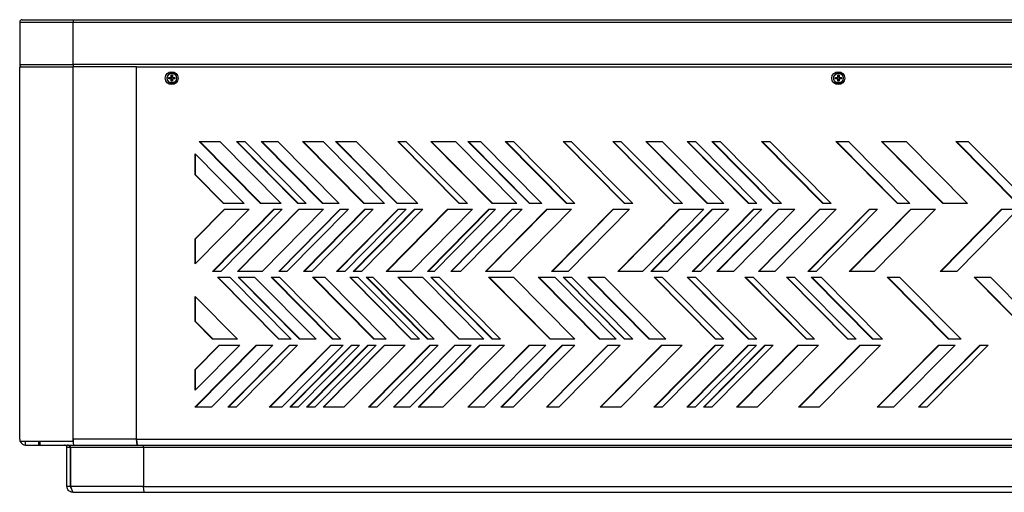
# Model space of a CAD drawing. Units: millimetres. Extents: x 30 to 228, y 9 to 134.
# Drawn here: x 137 to 160, y 20 to 31 of the extents above; entities that cross this region are included whole.
import ezdxf

# ---------------------------------------------------------------- set-up
doc = ezdxf.new("R2010")
doc.units = ezdxf.units.MM

msp = doc.modelspace()

# ---------------------------------------------------------------- linework, layer by layer
at = {"color": 7, "linetype": 'Continuous', "lineweight": 25}
for p, q in [((136.56656, 31.10869), (137.85702, 31.10869)), ((136.56656, 31.10869), (136.56656, 30.08012)), ((137.85702, 31.10869), (173.26295, 31.10869)), ((137.85702, 30.08012), (137.85702, 31.10869)), ((137.86546, 31.16584), (173.2714, 31.16584)), ((136.56656, 30.08012), (137.85702, 30.08012)), ((136.56656, 21.02298), (136.56656, 30.02298)), ((136.56656, 30.02298), (137.85702, 30.02298)), ((173.26295, 30.08012), (137.85702, 30.08012)), ((137.85702, 21.02298), (137.85702, 30.02298)), ((139.39232, 30.02298), (137.85702, 30.02298)), ((139.39232, 21.02298), (139.39232, 30.02298)), ((139.39232, 30.02298), (173.27917, 30.02298)), ((140.17363, 29.76584), (140.21601, 29.76584)), ((140.17363, 29.73726), (140.17363, 29.76584)), ((140.17363, 29.76584), (140.18743, 29.75828)), ((140.18743, 29.74482), (140.17363, 29.73726)), ((140.18743, 29.75828), (140.22234, 29.75828)), ((140.18743, 29.74482), (140.18743, 29.75828)), ((140.22234, 29.74482), (140.18743, 29.74482)), ((140.22234, 29.75828), (140.21601, 29.76584)), ((140.21601, 29.73726), (140.22234, 29.74482)), ((140.23014, 29.82298), (140.2584, 29.82298)), ((140.23014, 29.78012), (140.23014, 29.82298)), ((140.23014, 29.82298), (140.24395, 29.81542)), ((140.23014, 29.78012), (140.24395, 29.78012)), ((140.24395, 29.81542), (140.25726, 29.81542)), ((140.24395, 29.78012), (140.24395, 29.81542)), ((140.24532, 29.87298), (140.24511, 29.87298)), ((140.2584, 29.82298), (140.25726, 29.81542)), ((140.25726, 29.81542), (140.25726, 29.78012)), ((140.25726, 29.78012), (140.2584, 29.78012)), ((140.2584, 29.82298), (140.2584, 29.78012)), ((140.27252, 29.76584), (140.31491, 29.76584)), ((140.27252, 29.76584), (140.27886, 29.75828)), ((140.27886, 29.74482), (140.27252, 29.73726)), ((140.27886, 29.75828), (140.31377, 29.75828)), ((140.31377, 29.74482), (140.27886, 29.74482)), ((140.31491, 29.76584), (140.31377, 29.75828)), ((140.31377, 29.75828), (140.31377, 29.74482)), ((140.31491, 29.73726), (140.31377, 29.74482)), ((140.31491, 29.76584), (140.31491, 29.73726)), ((156.28045, 29.76584), (156.32284, 29.76584)), ((156.28045, 29.73726), (156.28045, 29.76584)), ((156.28045, 29.76584), (156.29426, 29.75828)), ((156.29426, 29.74482), (156.28045, 29.73726)), ((156.29426, 29.75828), (156.32917, 29.75828)), ((156.29426, 29.74482), (156.29426, 29.75828)), ((156.32917, 29.74482), (156.29426, 29.74482)), ((156.32917, 29.75828), (156.32284, 29.76584)), ((156.32284, 29.73726), (156.32917, 29.74482)), ((156.33697, 29.82298), (156.36523, 29.82298)), ((156.33697, 29.78012), (156.33697, 29.82298)), ((156.33697, 29.82298), (156.35078, 29.81542)), ((156.33697, 29.78012), (156.35078, 29.78012)), ((156.35078, 29.81542), (156.36409, 29.81542)), ((156.35078, 29.78012), (156.35078, 29.81542)), ((156.35215, 29.87298), (156.35194, 29.87298)), ((156.36523, 29.82298), (156.36409, 29.81542)), ((156.36409, 29.81542), (156.36409, 29.78012)), ((156.36409, 29.78012), (156.36523, 29.78012)), ((156.36523, 29.82298), (156.36523, 29.78012)), ((156.37936, 29.76584), (156.42174, 29.76584)), ((156.37936, 29.76584), (156.38569, 29.75828)), ((156.38569, 29.74482), (156.37936, 29.73726)), ((156.38569, 29.75828), (156.4206, 29.75828)), ((156.4206, 29.74482), (156.38569, 29.74482)), ((156.42174, 29.76584), (156.4206, 29.75828)), ((156.4206, 29.75828), (156.4206, 29.74482)), ((156.42174, 29.73726), (156.4206, 29.74482)), ((156.42174, 29.76584), (156.42174, 29.73726)), ((140.21601, 29.73726), (140.17363, 29.73726)), ((140.23014, 29.68012), (140.23014, 29.72298)), ((140.24395, 29.72298), (140.23014, 29.72298)), ((140.23014, 29.68012), (140.24395, 29.68768)), ((140.2584, 29.68012), (140.23014, 29.68012)), ((140.24395, 29.68768), (140.24395, 29.72298)), ((140.25726, 29.68768), (140.24395, 29.68768)), ((140.24511, 29.63012), (140.24532, 29.63012)), ((140.2584, 29.72298), (140.25726, 29.72298)), ((140.25726, 29.72298), (140.25726, 29.68768)), ((140.2584, 29.68012), (140.25726, 29.68768)), ((140.2584, 29.72298), (140.2584, 29.68012)), ((140.31491, 29.73726), (140.27252, 29.73726)), ((156.32284, 29.73726), (156.28045, 29.73726)), ((156.33697, 29.68012), (156.33697, 29.72298)), ((156.35078, 29.72298), (156.33697, 29.72298)), ((156.33697, 29.68012), (156.35078, 29.68768)), ((156.36523, 29.68012), (156.33697, 29.68012)), ((156.35078, 29.68768), (156.35078, 29.72298)), ((156.36409, 29.68768), (156.35078, 29.68768)), ((156.35194, 29.63012), (156.35215, 29.63012)), ((156.36523, 29.72298), (156.36409, 29.72298)), ((156.36409, 29.72298), (156.36409, 29.68768)), ((156.36523, 29.68012), (156.36409, 29.68768)), ((156.36523, 29.72298), (156.36523, 29.68012)), ((156.42174, 29.73726), (156.37936, 29.73726)), ((140.9041, 28.22298), (141.40363, 28.22298)), ((142.38762, 26.72298), (140.9041, 28.22298)), ((142.40029, 26.72298), (140.91677, 28.22298)), ((141.40363, 28.22298), (142.88715, 26.72298)), ((141.80325, 28.22298), (142.00306, 28.22298)), ((143.28677, 26.72298), (141.80325, 28.22298)), ((143.29944, 26.72298), (141.81592, 28.22298)), ((142.00306, 28.22298), (143.48658, 26.72298)), ((142.40269, 28.22298), (142.80231, 28.22298)), ((143.88621, 26.72298), (142.40269, 28.22298)), ((143.89888, 26.72298), (142.41535, 28.22298)), ((142.80231, 28.22298), (144.28583, 26.72298)), ((143.40174, 28.22298), (143.90127, 28.22298)), ((144.88526, 26.72298), (143.40174, 28.22298)), ((144.89793, 26.72298), (143.41441, 28.22298)), ((143.90127, 28.22298), (145.38479, 26.72298)), ((144.20099, 28.22298), (144.70052, 28.22298)), ((145.68451, 26.72298), (144.20099, 28.22298)), ((145.69718, 26.72298), (144.21366, 28.22298)), ((144.70052, 28.22298), (146.18404, 26.72298)), ((145.69957, 28.22298), (145.89938, 28.22298)), ((147.1831, 26.72298), (145.69957, 28.22298)), ((147.19576, 26.72298), (145.71224, 28.22298)), ((145.89938, 28.22298), (147.38291, 26.72298)), ((146.49882, 28.22298), (147.09825, 28.22298)), ((147.98234, 26.72298), (146.49882, 28.22298)), ((147.99501, 26.72298), (146.51149, 28.22298)), ((147.09825, 28.22298), (148.58178, 26.72298)), ((147.39797, 28.22298), (147.69769, 28.22298)), ((148.88149, 26.72298), (147.39797, 28.22298)), ((148.89416, 26.72298), (147.41064, 28.22298)), ((147.69769, 28.22298), (149.18121, 26.72298)), ((148.29712, 28.22298), (148.49693, 28.22298)), ((149.78064, 26.72298), (148.29712, 28.22298)), ((149.79331, 26.72298), (148.30979, 28.22298)), ((148.49693, 28.22298), (149.98046, 26.72298)), ((149.6958, 28.22298), (149.89561, 28.22298)), ((151.17932, 26.72298), (149.6958, 28.22298)), ((151.19199, 26.72298), (149.70847, 28.22298)), ((149.89561, 28.22298), (151.37914, 26.72298)), ((150.89467, 28.22298), (151.09448, 28.22298)), ((152.37819, 26.72298), (150.89467, 28.22298)), ((152.39086, 26.72298), (150.90734, 28.22298)), ((151.09448, 28.22298), (152.578, 26.72298)), ((151.69391, 28.22298), (152.09354, 28.22298)), ((153.17744, 26.72298), (151.69391, 28.22298)), ((153.19011, 26.72298), (151.70658, 28.22298)), ((152.09354, 28.22298), (153.57706, 26.72298)), ((152.69297, 28.22298), (152.89278, 28.22298)), ((154.17649, 26.72298), (152.69297, 28.22298)), ((154.18916, 26.72298), (152.70564, 28.22298)), ((152.89278, 28.22298), (154.37631, 26.72298)), ((153.29241, 28.22298), (153.49222, 28.22298)), ((154.77593, 26.72298), (153.29241, 28.22298)), ((154.7886, 26.72298), (153.30507, 28.22298)), ((153.49222, 28.22298), (154.97574, 26.72298)), ((154.49127, 28.22298), (154.69108, 28.22298)), ((155.9748, 26.72298), (154.49127, 28.22298)), ((155.98747, 26.72298), (154.50394, 28.22298)), ((154.69108, 28.22298), (156.17461, 26.72298)), ((156.28958, 28.22298), (156.58929, 28.22298)), ((157.7731, 26.72298), (156.28958, 28.22298)), ((157.78577, 26.72298), (156.30225, 28.22298)), ((156.58929, 28.22298), (158.07282, 26.72298)), ((157.38854, 28.22298), (157.98797, 28.22298)), ((158.87206, 26.72298), (157.38854, 28.22298)), ((158.88473, 26.72298), (157.40121, 28.22298)), ((157.98797, 28.22298), (159.4715, 26.72298)), ((159.18684, 28.22298), (159.48656, 28.22298)), ((160.67036, 26.72298), (159.18684, 28.22298)), ((160.68303, 26.72298), (159.19951, 28.22298)), ((159.48656, 28.22298), (160.97008, 26.72298)), ((140.8052, 27.91892), (141.988, 26.72298)), ((140.8052, 27.41384), (140.8052, 27.91892)), ((140.81787, 27.41384), (140.81787, 27.90611)), ((141.48847, 26.72298), (140.8052, 27.41384)), ((140.81787, 27.41384), (140.8052, 27.41384)), ((141.50114, 26.72298), (140.81787, 27.41384)), ((141.988, 26.72298), (141.48847, 26.72298)), ((142.88715, 26.72298), (142.38762, 26.72298)), ((143.48658, 26.72298), (143.28677, 26.72298)), ((144.28583, 26.72298), (143.88621, 26.72298)), ((145.38479, 26.72298), (144.88526, 26.72298)), ((146.18404, 26.72298), (145.68451, 26.72298)), ((147.38291, 26.72298), (147.1831, 26.72298)), ((148.58178, 26.72298), (147.98234, 26.72298)), ((149.18121, 26.72298), (148.88149, 26.72298)), ((149.98046, 26.72298), (149.78064, 26.72298)), ((151.37914, 26.72298), (151.17932, 26.72298)), ((152.578, 26.72298), (152.37819, 26.72298)), ((153.57706, 26.72298), (153.17744, 26.72298)), ((154.37631, 26.72298), (154.17649, 26.72298)), ((154.97574, 26.72298), (154.77593, 26.72298)), ((156.17461, 26.72298), (155.9748, 26.72298)), ((158.07282, 26.72298), (157.7731, 26.72298)), ((159.4715, 26.72298), (158.87206, 26.72298)), ((140.8052, 25.86583), (141.51164, 26.58012)), ((142.11107, 26.58012), (140.8052, 25.25974)), ((140.81787, 25.86583), (141.52431, 26.58012)), ((141.22698, 25.08012), (142.7105, 26.58012)), ((141.23965, 25.08012), (142.72317, 26.58012)), ((142.91032, 26.58012), (141.42679, 25.08012)), ((141.51164, 26.58012), (142.11107, 26.58012)), ((141.82641, 25.08012), (143.30994, 26.58012)), ((141.83908, 25.08012), (143.32261, 26.58012)), ((143.90938, 26.58012), (142.42585, 25.08012)), ((142.7105, 26.58012), (142.91032, 26.58012)), ((142.82547, 25.08012), (144.309, 26.58012)), ((142.83814, 25.08012), (144.32167, 26.58012)), ((144.50881, 26.58012), (143.02529, 25.08012)), ((143.30994, 26.58012), (143.90938, 26.58012)), ((143.42491, 25.08012), (144.90843, 26.58012)), ((143.43758, 25.08012), (144.9211, 26.58012)), ((145.10824, 26.58012), (143.62472, 25.08012)), ((144.22415, 25.08012), (145.70767, 26.58012)), ((144.23682, 25.08012), (145.72035, 26.58012)), ((144.309, 26.58012), (144.50881, 26.58012)), ((145.90749, 26.58012), (144.42396, 25.08012)), ((144.62378, 25.08012), (146.1073, 26.58012)), ((144.63644, 25.08012), (146.11997, 26.58012)), ((146.30711, 26.58012), (144.82359, 25.08012)), ((144.90843, 26.58012), (145.10824, 26.58012)), ((145.42302, 25.08012), (146.90655, 26.58012)), ((145.43569, 25.08012), (146.91921, 26.58012)), ((145.70767, 26.58012), (145.90749, 26.58012)), ((147.50598, 26.58012), (146.02246, 25.08012)), ((146.1073, 26.58012), (146.30711, 26.58012)), ((146.42208, 25.08012), (147.9056, 26.58012)), ((146.43475, 25.08012), (147.91827, 26.58012)), ((148.06545, 26.58012), (146.58193, 25.08012)), ((146.90655, 26.58012), (147.50598, 26.58012)), ((146.98155, 25.08012), (148.46507, 26.58012)), ((146.99422, 25.08012), (148.47774, 26.58012)), ((148.70485, 26.58012), (147.22132, 25.08012)), ((147.82076, 25.08012), (149.30428, 26.58012)), ((147.83343, 25.08012), (149.31695, 26.58012)), ((147.9056, 26.58012), (148.06545, 26.58012)), ((149.90372, 26.58012), (148.42019, 25.08012)), ((148.46507, 26.58012), (148.70485, 26.58012)), ((149.30428, 26.58012), (149.90372, 26.58012)), ((149.41925, 25.08012), (150.90277, 26.58012)), ((149.43192, 25.08012), (150.91544, 26.58012)), ((151.30239, 26.58012), (149.81887, 25.08012)), ((150.90277, 26.58012), (151.30239, 26.58012)), ((151.01774, 25.08012), (152.50126, 26.58012)), ((151.03041, 25.08012), (152.51393, 26.58012)), ((153.1007, 26.58012), (151.61717, 25.08012)), ((151.81698, 25.08012), (153.30051, 26.58012)), ((151.82965, 25.08012), (153.31318, 26.58012)), ((153.70013, 26.58012), (152.21661, 25.08012)), ((152.50126, 26.58012), (153.1007, 26.58012)), ((152.81604, 25.08012), (154.29957, 26.58012)), ((152.82871, 25.08012), (154.31224, 26.58012)), ((154.49938, 26.58012), (153.01585, 25.08012)), ((153.30051, 26.58012), (153.70013, 26.58012)), ((153.41548, 25.08012), (154.899, 26.58012)), ((153.42815, 25.08012), (154.91167, 26.58012)), ((155.29862, 26.58012), (153.8151, 25.08012)), ((154.29957, 26.58012), (154.49938, 26.58012)), ((154.41453, 25.08012), (155.89806, 26.58012)), ((154.4272, 25.08012), (155.91073, 26.58012)), ((156.29768, 26.58012), (154.81416, 25.08012)), ((154.899, 26.58012), (155.29862, 26.58012)), ((155.6134, 25.08012), (157.09693, 26.58012)), ((155.62607, 25.08012), (157.10959, 26.58012)), ((157.29674, 26.58012), (155.81321, 25.08012)), ((155.89806, 26.58012), (156.29768, 26.58012)), ((156.61246, 25.08012), (158.09598, 26.58012)), ((156.62513, 25.08012), (158.10865, 26.58012)), ((157.09693, 26.58012), (157.29674, 26.58012)), ((158.69542, 26.58012), (157.21189, 25.08012)), ((158.09598, 26.58012), (158.69542, 26.58012)), ((158.81038, 25.08012), (160.29391, 26.58012)), ((158.82305, 25.08012), (160.30658, 26.58012)), ((160.69353, 26.58012), (159.21001, 25.08012)), ((160.29391, 26.58012), (160.69353, 26.58012)), ((140.8052, 25.25974), (140.8052, 25.86583)), ((140.81787, 25.86583), (140.8052, 25.86583)), ((140.81787, 25.27255), (140.81787, 25.86583)), ((141.42679, 25.08012), (141.22698, 25.08012)), ((142.42585, 25.08012), (141.82641, 25.08012)), ((143.02529, 25.08012), (142.82547, 25.08012)), ((143.62472, 25.08012), (143.42491, 25.08012)), ((144.42396, 25.08012), (144.22415, 25.08012)), ((144.82359, 25.08012), (144.62378, 25.08012)), ((146.02246, 25.08012), (145.42302, 25.08012)), ((146.58193, 25.08012), (146.42208, 25.08012)), ((147.22132, 25.08012), (146.98155, 25.08012)), ((148.42019, 25.08012), (147.82076, 25.08012)), ((149.81887, 25.08012), (149.41925, 25.08012)), ((151.61717, 25.08012), (151.01774, 25.08012)), ((152.21661, 25.08012), (151.81698, 25.08012)), ((153.01585, 25.08012), (152.81604, 25.08012)), ((153.8151, 25.08012), (153.41548, 25.08012)), ((154.81416, 25.08012), (154.41453, 25.08012)), ((155.81321, 25.08012), (155.6134, 25.08012)), ((157.21189, 25.08012), (156.61246, 25.08012)), ((159.21001, 25.08012), (158.81038, 25.08012)), ((141.34403, 24.93726), (141.64375, 24.93726)), ((142.82755, 23.43726), (141.34403, 24.93726)), ((142.84022, 23.43726), (141.3567, 24.93726)), ((141.64375, 24.93726), (143.12727, 23.43726)), ((141.84356, 24.93726), (142.24318, 24.93726)), ((143.32708, 23.43726), (141.84356, 24.93726)), ((143.33975, 23.43726), (141.85623, 24.93726)), ((142.24318, 24.93726), (143.7267, 23.43726)), ((142.6428, 24.93726), (142.84261, 24.93726)), ((144.12633, 23.43726), (142.6428, 24.93726)), ((144.139, 23.43726), (142.65547, 24.93726)), ((142.84261, 24.93726), (144.32614, 23.43726)), ((143.64186, 24.93726), (143.94158, 24.93726)), ((145.12538, 23.43726), (143.64186, 24.93726)), ((145.13805, 23.43726), (143.65453, 24.93726)), ((143.94158, 24.93726), (145.4251, 23.43726)), ((144.54101, 24.93726), (144.74082, 24.93726)), ((146.02453, 23.43726), (144.54101, 24.93726)), ((146.0372, 23.43726), (144.55368, 24.93726)), ((144.74082, 24.93726), (146.22434, 23.43726)), ((144.94063, 24.93726), (145.10048, 24.93726)), ((146.42416, 23.43726), (144.94063, 24.93726)), ((146.43683, 23.43726), (144.9533, 24.93726)), ((145.10048, 24.93726), (146.58401, 23.43726)), ((145.69992, 24.93726), (146.29935, 24.93726)), ((147.18344, 23.43726), (145.69992, 24.93726)), ((147.19611, 23.43726), (145.71259, 24.93726)), ((146.29935, 24.93726), (147.78287, 23.43726)), ((146.49916, 24.93726), (146.69898, 24.93726)), ((147.98269, 23.43726), (146.49916, 24.93726)), ((147.99536, 23.43726), (146.51183, 24.93726)), ((146.69898, 24.93726), (148.1825, 23.43726)), ((147.89784, 24.93726), (148.49727, 24.93726)), ((149.38136, 23.43726), (147.89784, 24.93726)), ((149.39403, 23.43726), (147.91051, 24.93726)), ((148.49727, 24.93726), (149.9808, 23.43726)), ((149.09671, 24.93726), (149.49633, 24.93726)), ((150.58024, 23.43726), (149.09671, 24.93726)), ((150.5929, 23.43726), (149.10938, 24.93726)), ((149.49633, 24.93726), (150.97986, 23.43726)), ((149.69615, 24.93726), (149.89596, 24.93726)), ((151.17967, 23.43726), (149.69615, 24.93726)), ((151.19234, 23.43726), (149.70881, 24.93726)), ((149.89596, 24.93726), (151.37948, 23.43726)), ((150.29558, 24.93726), (150.6952, 24.93726)), ((151.7791, 23.43726), (150.29558, 24.93726)), ((151.79177, 23.43726), (150.30825, 24.93726)), ((150.6952, 24.93726), (152.17872, 23.43726)), ((151.89407, 24.93726), (152.09388, 24.93726)), ((153.37759, 23.43726), (151.89407, 24.93726)), ((153.39026, 23.43726), (151.90674, 24.93726)), ((152.09388, 24.93726), (153.57741, 23.43726)), ((152.69332, 24.93726), (152.89313, 24.93726)), ((154.17684, 23.43726), (152.69332, 24.93726)), ((154.18951, 23.43726), (152.70598, 24.93726)), ((152.89313, 24.93726), (154.37665, 23.43726)), ((154.09199, 24.93726), (154.29181, 24.93726)), ((155.57552, 23.43726), (154.09199, 24.93726)), ((155.58819, 23.43726), (154.10466, 24.93726)), ((154.29181, 24.93726), (155.77533, 23.43726)), ((155.09105, 24.93726), (155.29086, 24.93726)), ((156.57458, 23.43726), (155.09105, 24.93726)), ((156.58724, 23.43726), (155.10372, 24.93726)), ((155.29086, 24.93726), (156.77439, 23.43726)), ((155.69049, 24.93726), (155.93026, 24.93726)), ((157.17401, 23.43726), (155.69049, 24.93726)), ((157.18668, 23.43726), (155.70316, 24.93726)), ((155.93026, 24.93726), (157.41378, 23.43726)), ((157.52875, 24.93726), (157.82847, 24.93726)), ((159.01227, 23.43726), (157.52875, 24.93726)), ((159.02494, 23.43726), (157.54142, 24.93726)), ((157.82847, 24.93726), (159.31199, 23.43726)), ((159.62677, 24.93726), (160.02639, 24.93726)), ((161.11029, 23.43726), (159.62677, 24.93726)), ((161.12296, 23.43726), (159.63944, 24.93726)), ((160.02639, 24.93726), (161.50992, 23.43726)), ((140.8052, 24.47193), (141.8285, 23.43726)), ((140.8052, 23.86584), (140.8052, 24.47193)), ((140.81787, 23.86584), (140.81787, 24.45912)), ((141.22906, 23.43726), (140.8052, 23.86584)), ((140.81787, 23.86584), (140.8052, 23.86584)), ((141.24173, 23.43726), (140.81787, 23.86584)), ((141.8285, 23.43726), (141.22906, 23.43726)), ((143.12727, 23.43726), (142.82755, 23.43726)), ((143.7267, 23.43726), (143.32708, 23.43726)), ((144.32614, 23.43726), (144.12633, 23.43726)), ((145.4251, 23.43726), (145.12538, 23.43726)), ((146.22434, 23.43726), (146.02453, 23.43726)), ((146.58401, 23.43726), (146.42416, 23.43726)), ((147.78287, 23.43726), (147.18344, 23.43726)), ((148.1825, 23.43726), (147.98269, 23.43726)), ((149.9808, 23.43726), (149.38136, 23.43726)), ((150.97986, 23.43726), (150.58024, 23.43726)), ((151.37948, 23.43726), (151.17967, 23.43726)), ((152.17872, 23.43726), (151.7791, 23.43726)), ((153.57741, 23.43726), (153.37759, 23.43726)), ((154.37665, 23.43726), (154.17684, 23.43726)), ((155.77533, 23.43726), (155.57552, 23.43726)), ((156.77439, 23.43726), (156.57458, 23.43726)), ((157.41378, 23.43726), (157.17401, 23.43726)), ((159.31199, 23.43726), (159.01227, 23.43726)), ((140.8001, 21.79441), (142.28363, 23.29441)), ((141.88401, 23.29441), (140.8052, 22.20362)), ((140.8052, 22.70869), (141.38448, 23.29441)), ((140.81277, 21.79441), (142.2963, 23.29441)), ((140.81787, 22.70869), (141.39715, 23.29441)), ((142.68325, 23.29441), (141.19973, 21.79441)), ((141.38448, 23.29441), (141.88401, 23.29441)), ((141.59935, 21.79441), (143.08287, 23.29441)), ((141.61202, 21.79441), (143.09554, 23.29441)), ((143.28269, 23.29441), (141.79916, 21.79441)), ((142.28363, 23.29441), (142.68325, 23.29441)), ((142.59841, 21.79441), (144.08193, 23.29441)), ((142.61108, 21.79441), (144.0946, 23.29441)), ((144.38165, 23.29441), (142.89813, 21.79441)), ((143.08287, 23.29441), (143.28269, 23.29441)), ((143.09793, 21.79441), (144.58146, 23.29441)), ((143.11061, 21.79441), (144.59413, 23.29441)), ((144.78127, 23.29441), (143.29775, 21.79441)), ((143.49756, 21.79441), (144.98108, 23.29441)), ((143.51023, 21.79441), (144.99375, 23.29441)), ((145.1809, 23.29441), (143.69737, 21.79441)), ((143.89718, 21.79441), (145.3807, 23.29441)), ((143.90985, 21.79441), (145.39337, 23.29441)), ((144.08193, 23.29441), (144.38165, 23.29441)), ((145.88024, 23.29441), (144.39671, 21.79441)), ((144.58146, 23.29441), (144.78127, 23.29441)), ((144.98108, 23.29441), (145.1809, 23.29441)), ((144.99615, 21.79441), (146.47967, 23.29441)), ((145.00882, 21.79441), (146.49234, 23.29441)), ((146.67948, 23.29441), (145.19596, 21.79441)), ((145.3807, 23.29441), (145.88024, 23.29441)), ((145.59558, 21.79441), (147.0791, 23.29441)), ((145.60825, 21.79441), (147.09177, 23.29441)), ((147.47873, 23.29441), (145.9952, 21.79441)), ((146.19501, 21.79441), (147.67854, 23.29441)), ((146.20768, 21.79441), (147.69121, 23.29441)), ((146.47967, 23.29441), (146.67948, 23.29441)), ((148.27797, 23.29441), (146.79445, 21.79441)), ((147.0791, 23.29441), (147.47873, 23.29441)), ((147.39388, 21.79441), (148.87741, 23.29441)), ((147.40655, 21.79441), (148.89008, 23.29441)), ((147.67854, 23.29441), (148.27797, 23.29441)), ((149.27703, 23.29441), (147.7935, 21.79441)), ((148.19313, 21.79441), (149.67665, 23.29441)), ((148.2058, 21.79441), (149.68932, 23.29441)), ((149.97637, 23.29441), (148.49284, 21.79441)), ((148.87741, 23.29441), (149.27703, 23.29441)), ((149.29209, 21.79441), (150.77561, 23.29441)), ((149.30476, 21.79441), (150.78828, 23.29441)), ((151.07533, 23.29441), (149.59181, 21.79441)), ((149.67665, 23.29441), (149.97637, 23.29441)), ((150.59086, 21.79441), (152.07439, 23.29441)), ((150.60353, 21.79441), (152.08706, 23.29441)), ((150.77561, 23.29441), (151.07533, 23.29441)), ((152.57392, 23.29441), (151.09039, 21.79441)), ((151.88964, 21.79441), (153.37316, 23.29441)), ((151.90231, 21.79441), (153.38583, 23.29441)), ((152.07439, 23.29441), (152.57392, 23.29441)), ((153.57297, 23.29441), (152.08945, 21.79441)), ((152.68888, 21.79441), (154.17241, 23.29441)), ((152.70155, 21.79441), (154.18508, 23.29441)), ((154.37222, 23.29441), (152.88869, 21.79441)), ((153.08851, 21.79441), (154.57203, 23.29441)), ((153.10117, 21.79441), (154.5847, 23.29441)), ((154.77184, 23.29441), (153.28832, 21.79441)), ((153.37316, 23.29441), (153.57297, 23.29441)), ((153.88775, 21.79441), (155.37128, 23.29441)), ((153.90042, 21.79441), (155.38394, 23.29441)), ((154.17241, 23.29441), (154.37222, 23.29441)), ((155.8708, 23.29441), (154.38728, 21.79441)), ((154.57203, 23.29441), (154.77184, 23.29441)), ((155.37128, 23.29441), (155.8708, 23.29441)), ((155.38634, 21.79441), (156.86986, 23.29441)), ((155.39901, 21.79441), (156.88253, 23.29441)), ((157.36939, 23.29441), (155.88586, 21.79441)), ((156.86986, 23.29441), (157.36939, 23.29441)), ((157.28454, 21.79441), (158.76807, 23.29441)), ((157.29721, 21.79441), (158.78074, 23.29441)), ((159.16769, 23.29441), (157.68417, 21.79441)), ((158.2836, 21.79441), (159.76712, 23.29441)), ((158.29627, 21.79441), (159.7798, 23.29441)), ((159.96694, 23.29441), (158.48341, 21.79441)), ((158.76807, 23.29441), (159.16769, 23.29441)), ((159.76712, 23.29441), (159.96694, 23.29441)), ((140.8052, 22.20362), (140.8052, 22.70869)), ((140.8052, 22.70869), (140.81787, 22.70869)), ((140.81787, 22.21643), (140.81787, 22.70869)), ((141.19973, 21.79441), (140.8001, 21.79441)), ((141.79916, 21.79441), (141.59935, 21.79441)), ((142.89813, 21.79441), (142.59841, 21.79441)), ((143.29775, 21.79441), (143.09793, 21.79441)), ((143.69737, 21.79441), (143.49756, 21.79441)), ((144.39671, 21.79441), (143.89718, 21.79441)), ((145.19596, 21.79441), (144.99615, 21.79441)), ((145.9952, 21.79441), (145.59558, 21.79441)), ((146.79445, 21.79441), (146.19501, 21.79441)), ((147.7935, 21.79441), (147.39388, 21.79441)), ((148.49284, 21.79441), (148.19313, 21.79441)), ((149.59181, 21.79441), (149.29209, 21.79441)), ((151.09039, 21.79441), (150.59086, 21.79441)), ((152.08945, 21.79441), (151.88964, 21.79441)), ((152.88869, 21.79441), (152.68888, 21.79441)), ((153.28832, 21.79441), (153.08851, 21.79441)), ((154.38728, 21.79441), (153.88775, 21.79441)), ((155.88586, 21.79441), (155.38634, 21.79441)), ((157.68417, 21.79441), (157.28454, 21.79441)), ((158.48341, 21.79441), (158.2836, 21.79441)), ((136.56656, 21.02298), (136.56656, 20.96584)), ((137.85702, 20.96584), (136.56656, 20.96584)), ((136.70941, 20.88012), (136.70941, 20.96584)), ((137.03263, 20.88012), (137.03263, 20.96584)), ((137.05128, 20.96584), (137.05128, 20.88012)), ((139.39232, 21.02298), (137.85702, 21.02298)), ((137.85702, 20.96584), (137.85702, 21.02298)), ((137.85702, 20.96584), (137.85878, 20.96584)), ((139.39232, 21.02298), (173.27917, 21.02298)), ((136.70941, 20.88012), (137.03263, 20.88012)), ((137.03263, 20.88012), (137.05128, 20.88012)), ((137.05128, 20.88012), (137.87813, 20.88012)), ((137.79513, 20.82298), (137.70942, 20.82298)), ((137.70942, 19.88012), (137.70942, 20.82298)), ((137.79513, 19.88012), (137.79513, 20.82298)), ((139.56124, 20.82298), (137.80111, 20.82298)), ((137.80111, 19.88012), (137.80111, 20.82298)), ((137.87813, 20.88012), (139.41343, 20.88012)), ((139.41343, 20.88012), (173.30029, 20.88012)), ((139.56124, 20.82298), (139.56124, 19.88012)), ((173.4481, 20.82298), (139.56124, 20.82298)), ((137.79513, 19.88012), (137.70942, 19.88012)), ((139.56124, 19.88012), (137.80111, 19.88012)), ((137.85227, 19.74846), (137.85227, 19.73726)), ((139.56124, 19.88012), (173.4481, 19.88012)), ((137.85227, 19.73726), (137.87092, 19.73726)), ((137.87092, 19.73726), (139.58236, 19.73726)), ((139.58236, 19.73726), (173.46921, 19.73726))]:
    msp.add_line(p, q, dxfattribs=at)
at = {"color": 7, "linetype": 'Continuous', "lineweight": 25, "flags": 128}
for points in [[(139.41343, 20.88012), (139.40931, 20.88287), (139.40535, 20.891), (139.4017, 20.9042), (139.3985, 20.92196), (139.39588, 20.94361), (139.39393, 20.96831), (139.39272, 20.99511), (139.39232, 21.02298)], [(139.39232, 21.02298), (139.39272, 20.99511), (139.39393, 20.96831), (139.39588, 20.94361), (139.3985, 20.92196), (139.4017, 20.9042), (139.40535, 20.891), (139.40931, 20.88287), (139.41343, 20.88012)], [(139.58236, 19.73726), (139.57824, 19.74001), (139.57428, 19.74814), (139.57063, 19.76134), (139.56743, 19.77911), (139.5648, 19.80075), (139.56285, 19.82545), (139.56165, 19.85225), (139.56124, 19.88012)], [(139.58236, 19.73726), (139.57824, 19.74001), (139.57428, 19.74814), (139.57063, 19.76134), (139.56743, 19.77911), (139.5648, 19.80075), (139.56285, 19.82545), (139.56165, 19.85225), (139.56124, 19.88012)]]:
    msp.add_lwpolyline(points, dxfattribs=at)
at = {"color": 7, "linetype": 'Continuous', "lineweight": 25}
for centre in [(140.23891, 29.75184), (156.34574, 29.75184)]:
    msp.add_circle(centre, 0.15655, dxfattribs=at)
for centre, radius, start, end in [((136.6237, 31.10869), 0.05714, 90, 180), ((137.96, 31.12266), 0.10393, 155.456562, 187.726384), ((136.6237, 30.08012), 0.05714, 180, 270), ((137.96, 30.06615), 0.10392, 172.272695, 204.544605), ((140.24565, 29.75232), 0.12064, 88.438498, 180.367378), ((140.24569, 29.75079), 0.12067, 179.640809, 269.697287), ((140.21593, 29.78004), 0.01421, 270.32462, 0.310677), ((140.22223, 29.78), 0.02172, 270.313984, 0.314844), ((140.22222, 29.7231), 0.02172, 359.687403, 89.68377), ((140.27898, 29.78), 0.02172, 179.680065, 269.682074), ((140.27898, 29.7231), 0.02172, 90.320174, 180.317687), ((140.27261, 29.78004), 0.01421, 179.689323, 269.67538), ((156.35249, 29.75232), 0.12064, 88.439122, 180.366754), ((156.35252, 29.75079), 0.12067, 179.641427, 269.696669), ((156.32276, 29.78004), 0.01421, 270.314835, 0.320462), ((156.32906, 29.78), 0.02172, 270.315854, 0.312974), ((156.32905, 29.7231), 0.02173, 359.689273, 89.681899), ((156.38581, 29.78), 0.02172, 179.687043, 269.679613), ((156.38581, 29.7231), 0.02173, 90.322635, 180.31071), ((156.37944, 29.78004), 0.01421, 179.689297, 269.682312), ((140.21593, 29.72305), 0.01421, 359.690751, 89.673952), ((140.27261, 29.72305), 0.01421, 90.326048, 180.309249), ((156.32276, 29.72306), 0.01421, 359.680964, 89.683739), ((156.37944, 29.72305), 0.01421, 90.319116, 180.309275), ((136.70942, 21.02298), 0.14286, 203.578178, 270), ((138.75327, 21.02205), 0.89625, 179.940755, 183.596159), ((137.99402, 20.95133), 0.13602, 173.877502, 211.568567), ((139.45823, 20.83695), 0.10396, 352.278113, 24.538971)]:
    msp.add_arc(centre, radius, start, end, dxfattribs=at)
at = {"color": 8, "linetype": 'Continuous', "lineweight": 25}
for centre in [(140.2441, 29.75156), (156.35093, 29.75156)]:
    msp.add_arc(centre, 0.12145, 270.448751, 87.715626, dxfattribs=at)
at = {"color": 7, "linetype": 'Continuous', "lineweight": 25}
for points, knots in [([(136.6237, 31.16584), (136.62546, 31.16584), (136.62902, 31.16584), (136.65828, 31.16584), (136.7064, 31.16584), (136.77566, 31.16584), (136.86545, 31.16584), (136.97416, 31.16584), (137.09963, 31.16584), (137.23915, 31.16584), (137.38871, 31.16584), (137.54479, 31.16584), (137.70363, 31.16584), (137.81197, 31.16584), (137.86546, 31.16584)], [0, 0, 0, 0, 0.0786711, 0.15933084, 0.24184999, 0.32713963, 0.41324449, 0.49999994, 0.5867498, 0.67285344, 0.75815053, 0.84066325, 0.92132646, 1, 1, 1, 1]), ([(140.12982, 29.75155), (140.13135, 29.7661), (140.1337, 29.7885), (140.14798, 29.81544), (140.16275, 29.83395), (140.18108, 29.84899), (140.20773, 29.86296), (140.24427, 29.87006), (140.28081, 29.86296), (140.30746, 29.84899), (140.32579, 29.83395), (140.34056, 29.81544), (140.35483, 29.7885), (140.35718, 29.7661), (140.35871, 29.75155)], [0, 0, 0, 0, 0.119728895, 0.18418104, 0.250003626, 0.315817585, 0.380274101, 0.5, 0.619725899, 0.684182415, 0.749996374, 0.81581896, 0.880271105, 1, 1, 1, 1]), ([(140.35871, 29.75155), (140.35718, 29.73699), (140.35483, 29.7146), (140.34056, 29.68765), (140.32579, 29.66914), (140.30746, 29.65411), (140.28081, 29.64013), (140.24427, 29.63304), (140.20773, 29.64013), (140.18108, 29.65411), (140.16275, 29.66914), (140.14798, 29.68765), (140.1337, 29.7146), (140.13135, 29.73699), (140.12982, 29.75155)], [0, 0, 0, 0, 0.11972698, 0.18417934, 0.25000215, 0.31581633, 0.38027414, 0.5, 0.61972586, 0.68418367, 0.74999785, 0.81582066, 0.88027302, 1, 1, 1, 1]), ([(156.23665, 29.75155), (156.23818, 29.7661), (156.24054, 29.78849), (156.25481, 29.81544), (156.26958, 29.83396), (156.28791, 29.84899), (156.31456, 29.86296), (156.3511, 29.87006), (156.38764, 29.86296), (156.41429, 29.84899), (156.43262, 29.83396), (156.44739, 29.81544), (156.46166, 29.7885), (156.46401, 29.7661), (156.46554, 29.75155)], [0, 0, 0, 0, 0.11973012, 0.18418036, 0.25000025, 0.31581832, 0.38027093, 0.50000182, 0.6197278, 0.68418042, 0.74999849, 0.81581837, 0.88027075, 1, 1, 1, 1]), ([(156.46554, 29.75155), (156.46401, 29.73699), (156.46166, 29.7146), (156.44739, 29.68766), (156.43262, 29.66914), (156.41429, 29.65411), (156.38764, 29.64013), (156.3511, 29.63304), (156.31456, 29.64013), (156.28791, 29.65411), (156.26958, 29.66914), (156.25481, 29.68765), (156.24054, 29.7146), (156.23818, 29.73699), (156.23665, 29.75155)], [0, 0, 0, 0, 0.11972734, 0.18417993, 0.25000004, 0.31581833, 0.38027224, 0.49999818, 0.61972903, 0.68418294, 0.75000123, 0.81582134, 0.88027179, 1, 1, 1, 1]), ([(137.70942, 20.82298), (137.70855, 20.83045), (137.70673, 20.84626), (137.69198, 20.8664), (137.67216, 20.87833), (137.65805, 20.8796), (137.65227, 20.88012)], [0, 0, 0, 0, 0.24964134, 0.5280598, 0.80660045, 1, 1, 1, 1]), ([(137.80111, 20.82298), (137.79491, 20.83045), (137.78179, 20.84626), (137.75995, 20.8664), (137.73872, 20.87833), (137.72517, 20.8796), (137.71962, 20.88012)], [0, 0, 0, 0, 0.24964483, 0.52806643, 0.80659628, 1, 1, 1, 1]), ([(137.85227, 19.73726), (137.83771, 19.73857), (137.80672, 19.74135), (137.76386, 19.76443), (137.73006, 19.80094), (137.71201, 19.84198), (137.71015, 19.86925), (137.70942, 19.88012)], [0, 0, 0, 0, 0.19490193, 0.41468303, 0.63446525, 0.85425388, 1, 1, 1, 1]), ([(137.81072, 19.84117), (137.81045, 19.84137), (137.80429, 19.84589), (137.79756, 19.85983), (137.79592, 19.87357), (137.79513, 19.88012)], [0, 0, 0, 0, 0.02381773, 0.5347781, 1, 1, 1, 1]), ([(137.80111, 19.88012), (137.80447, 19.86556), (137.8116, 19.83457), (137.82533, 19.79171), (137.84142, 19.75791), (137.85701, 19.73985), (137.86696, 19.738), (137.87092, 19.73726)], [0, 0, 0, 0, 0.19489223, 0.41467547, 0.63446236, 0.85425111, 1, 1, 1, 1])]:
    msp.add_open_spline(points, degree=3, knots=knots, dxfattribs=at)

doc.saveas('drawing.dxf')
